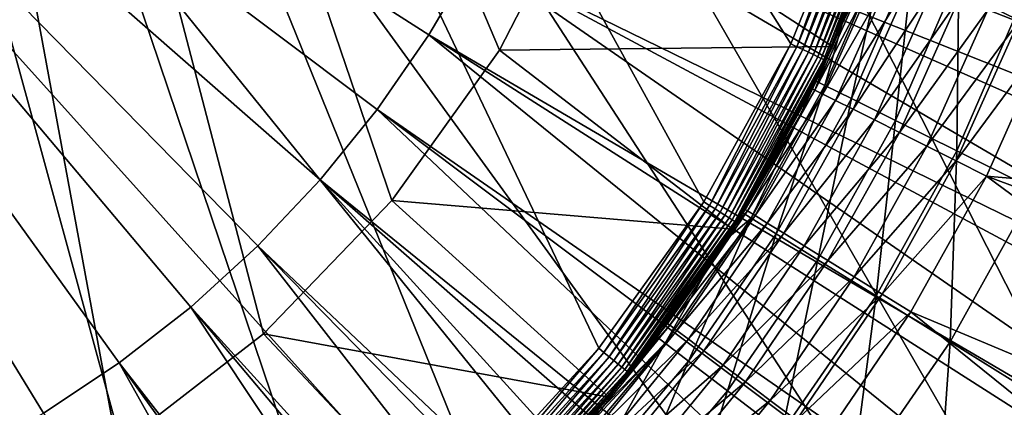
# Model space of a CAD drawing. Extents: x -30 to 30, y -30 to 30.
# Drawn here: x 4.6 to 12.2, y -7.8 to -4.8 of the extents above; entities that cross this region are included whole.
import ezdxf

# ---------------------------------------------------------------- set-up
doc = ezdxf.new("R2010")
doc.units = 0
doc.layers.add('L1', color=7, linetype='CONTINUOUS')
doc.layers.add('L2', color=7, linetype='CONTINUOUS')

msp = doc.modelspace()

# ---------------------------------------------------------------- linework, layer by layer
at = {"layer": 'L1', "color": 7}
for points in [[(8.973375, -3.813271, 34.75), (8.322532, -5.079168, 34.75), (2.119944, 9.51674, 34.75)], [(2.119944, 9.51674, 34.75), (8.322532, -5.079168, 34.75), (7.494309, -6.236812, 34.75)], [(2.119944, 9.51674, 34.75), (7.494309, -6.236812, 34.75), (6.506358, -7.261529, 34.75)], [(6.506358, -7.261529, 34.75), (5.379735, -8.131479, 34.75), (2.119944, 9.51674, 34.75)], [(2.119944, 9.51674, 34.75), (5.379735, -8.131479, 34.75), (4.138453, -8.82812, 34.75)], [(7.779114, -4.961594, 60.22578), (8.132074, -4.359059, 60.22578), (0, 0, 60.25)], [(6.462235, -6.585707, 60.22578), (6.941797, -6.078115, 60.22578), (0, 0, 60.25)], [(4.813492, -7.871615, 60.22578), (5.395027, -7.485033, 60.22578), (0, 0, 60.25)], [(4.204386, -8.213109, 60.22578), (4.813492, -7.871615, 60.22578), (0, 0, 60.25)], [(5.945659, -7.055576, 60.22578), (6.462235, -6.585707, 60.22578), (0, 0, 60.25)], [(5.395027, -7.485033, 60.22578), (5.945659, -7.055576, 60.22578), (0, 0, 60.25)], [(7.381596, -5.535708, 60.22578), (7.779114, -4.961594, 60.22578), (0, 0, 60.25)], [(6.941797, -6.078115, 60.22578), (7.381596, -5.535708, 60.22578), (0, 0, 60.25)], [(17.50632, -5.835027, 60.15314), (8.904733, -2.416146, 60.22578), (8.6965, -3.08268, 60.22578)], [(17.79971, -4.829448, 60.15314), (8.904733, -2.416146, 60.22578), (17.50632, -5.835027, 60.15314)], [(8.438454, -3.731556, 60.22578), (17.01489, -7.142297, 60.15314), (8.6965, -3.08268, 60.22578)], [(17.50632, -5.835027, 60.15314), (8.6965, -3.08268, 60.22578), (17.38348, -6.161786, 60.15314)], [(17.38348, -6.161786, 60.15314), (8.6965, -3.08268, 60.22578), (17.01489, -7.142297, 60.15314)], [(8.973375, -3.813271, 37.75), (11.46123, -3.555307, 37.75), (10.88509, -5.051217, 37.75)], [(11.16122, -4.407619, 54.65), (10.88509, -5.051217, 37.75), (11.46123, -3.555307, 37.75)], [(8.132074, -4.359059, 60.22578), (16.42599, -8.408656, 60.15314), (8.438454, -3.731556, 60.22578)], [(16.42599, -8.408656, 60.15314), (16.86769, -7.45883, 60.15314), (8.438454, -3.731556, 60.22578)], [(16.86769, -7.45883, 60.15314), (17.01489, -7.142297, 60.15314), (8.438454, -3.731556, 60.22578)], [(12.07921, -4.770135, 56.05954), (12.69571, -3.755548, 56.12721), (12.31411, -4.8629, 56.12721)], [(8.973375, -3.813271, 37.75), (10.88509, -5.051217, 37.75), (8.322532, -5.079168, 37.75)], [(8.322532, -5.079168, 37.75), (8.322532, -5.079168, 34.75), (8.973375, -3.813271, 34.75)], [(8.322532, -5.079168, 37.75), (8.973375, -3.813271, 34.75), (8.973375, -3.813271, 37.75)], [(15.74301, -9.626851, 60.15314), (8.132074, -4.359059, 60.22578), (7.779114, -4.961594, 60.22578)], [(16.25528, -8.71315, 60.15314), (8.132074, -4.359059, 60.22578), (15.74301, -9.626851, 60.15314)], [(16.25528, -8.71315, 60.15314), (16.42599, -8.408656, 60.15314), (8.132074, -4.359059, 60.22578)], [(10.74837, -5.387012, 54.91047), (10.87546, -5.046912, 54.65), (11.18242, -4.415989, 54.91047)], [(11.18242, -4.415989, 54.91047), (11.24536, -4.440845, 55.16303), (10.74837, -5.387012, 54.91047)], [(10.74837, -5.387012, 54.91047), (11.24536, -4.440845, 55.16303), (10.80887, -5.417334, 55.16303)], [(11.24536, -4.440845, 55.16303), (11.34814, -4.481433, 55.4), (10.80887, -5.417334, 55.16303)], [(11.18242, -4.415989, 54.91047), (10.87546, -5.046912, 54.65), (11.16122, -4.407619, 54.65)], [(10.87546, -5.046912, 54.65), (10.88509, -5.051217, 37.75), (11.16122, -4.407619, 54.65)], [(10.80887, -5.417334, 55.16303), (11.34814, -4.481433, 55.4), (10.90766, -5.466846, 55.4)], [(11.34814, -4.481433, 55.4), (11.48763, -4.536517, 55.61418), (10.90766, -5.466846, 55.4)], [(10.90766, -5.466846, 55.4), (11.48763, -4.536517, 55.61418), (11.04174, -5.534043, 55.61418)], [(11.48763, -4.536517, 55.61418), (11.65959, -4.604426, 55.79907), (11.04174, -5.534043, 55.61418)], [(11.04174, -5.534043, 55.61418), (11.65959, -4.604426, 55.79907), (11.20702, -5.616884, 55.79907)], [(11.65959, -4.604426, 55.79907), (11.8588, -4.683095, 55.94904), (11.20702, -5.616884, 55.79907)], [(11.20702, -5.616884, 55.79907), (11.8588, -4.683095, 55.94904), (11.3985, -5.712851, 55.94904)], [(11.8588, -4.683095, 55.94904), (12.07921, -4.770135, 56.05954), (11.3985, -5.712851, 55.94904)], [(11.3985, -5.712851, 55.94904), (12.07921, -4.770135, 56.05954), (11.61035, -5.81903, 56.05954)], [(12.07921, -4.770135, 56.05954), (12.31411, -4.8629, 56.12721), (11.61035, -5.81903, 56.05954)], [(11.61035, -5.81903, 56.05954), (12.31411, -4.8629, 56.12721), (11.83614, -5.932193, 56.12721)], [(12.31411, -4.8629, 56.12721), (12.55638, -4.958571, 56.15), (11.83614, -5.932193, 56.12721)], [(7.381596, -5.535708, 60.22578), (14.96986, -10.7899, 60.15314), (7.779114, -4.961594, 60.22578)], [(15.74301, -9.626851, 60.15314), (7.779114, -4.961594, 60.22578), (15.54976, -9.917563, 60.15314)], [(15.54976, -9.917563, 60.15314), (7.779114, -4.961594, 60.22578), (14.96986, -10.7899, 60.15314)], [(11.83614, -5.932193, 56.12721), (12.55638, -4.958571, 56.15), (12.069, -6.048901, 56.15)], [(12.55638, -4.958571, 56.15), (17.27002, -6.492204, 56.15), (12.069, -6.048901, 56.15)], [(8.322532, -5.079168, 37.75), (10.88509, -5.051217, 37.75), (10.11471, -6.456988, 37.75)], [(10.88509, -5.051217, 37.75), (10.21082, -6.303903, 54.65), (10.11471, -6.456988, 37.75)], [(10.88509, -5.051217, 37.75), (10.728, -5.376801, 54.65), (10.21082, -6.303903, 54.65)], [(10.74837, -5.387012, 54.91047), (10.728, -5.376801, 54.65), (10.87546, -5.046912, 54.65)], [(10.87546, -5.046912, 54.65), (10.728, -5.376801, 54.65), (10.88509, -5.051217, 37.75)], [(8.322532, -5.079168, 37.75), (10.11471, -6.456988, 37.75), (7.494309, -6.236812, 37.75)], [(7.494309, -6.236812, 37.75), (7.494309, -6.236812, 34.75), (8.322532, -5.079168, 34.75)], [(7.494309, -6.236812, 37.75), (8.322532, -5.079168, 34.75), (8.322532, -5.079168, 37.75)], [(10.21082, -6.303903, 54.65), (10.728, -5.376801, 54.65), (10.74837, -5.387012, 54.91047)], [(10.23021, -6.315874, 54.91047), (10.21082, -6.303903, 54.65), (10.74837, -5.387012, 54.91047)], [(10.74837, -5.387012, 54.91047), (10.80887, -5.417334, 55.16303), (10.23021, -6.315874, 54.91047)], [(10.23021, -6.315874, 54.91047), (10.80887, -5.417334, 55.16303), (10.28779, -6.351424, 55.16303)], [(10.80887, -5.417334, 55.16303), (10.90766, -5.466846, 55.4), (10.28779, -6.351424, 55.16303)], [(10.28779, -6.351424, 55.16303), (10.90766, -5.466846, 55.4), (10.38182, -6.409473, 55.4)], [(10.90766, -5.466846, 55.4), (11.04174, -5.534043, 55.61418), (10.38182, -6.409473, 55.4)], [(6.941797, -6.078115, 60.22578), (14.11096, -11.89115, 60.15314), (7.381596, -5.535708, 60.22578)], [(14.11096, -11.89115, 60.15314), (14.75517, -11.06517, 60.15314), (7.381596, -5.535708, 60.22578)], [(14.75517, -11.06517, 60.15314), (14.96986, -10.7899, 60.15314), (7.381596, -5.535708, 60.22578)], [(10.38182, -6.409473, 55.4), (11.04174, -5.534043, 55.61418), (10.50943, -6.488257, 55.61418)], [(11.04174, -5.534043, 55.61418), (11.20702, -5.616884, 55.79907), (10.50943, -6.488257, 55.61418)], [(10.50943, -6.488257, 55.61418), (11.20702, -5.616884, 55.79907), (10.66675, -6.585382, 55.79907)], [(11.20702, -5.616884, 55.79907), (11.3985, -5.712851, 55.94904), (10.66675, -6.585382, 55.79907)], [(10.66675, -6.585382, 55.79907), (11.3985, -5.712851, 55.94904), (10.84899, -6.697897, 55.94904)], [(11.3985, -5.712851, 55.94904), (11.61035, -5.81903, 56.05954), (10.84899, -6.697897, 55.94904)], [(10.84899, -6.697897, 55.94904), (11.61035, -5.81903, 56.05954), (11.05063, -6.822383, 56.05954)], [(11.61035, -5.81903, 56.05954), (11.83614, -5.932193, 56.12721), (11.05063, -6.822383, 56.05954)], [(11.05063, -6.822383, 56.05954), (11.83614, -5.932193, 56.12721), (11.26553, -6.955058, 56.12721)], [(11.83614, -5.932193, 56.12721), (12.069, -6.048901, 56.15), (11.26553, -6.955058, 56.12721)], [(11.26553, -6.955058, 56.12721), (12.069, -6.048901, 56.15), (11.48717, -7.091891, 56.15)], [(12.069, -6.048901, 56.15), (16.09328, -9.022677, 56.15), (11.48717, -7.091891, 56.15)], [(12.069, -6.048901, 56.15), (17.27002, -6.492204, 56.15), (16.72957, -7.779722, 56.15)], [(12.069, -6.048901, 56.15), (16.72957, -7.779722, 56.15), (16.09328, -9.022677, 56.15)], [(13.17123, -12.92429, 60.15314), (6.941797, -6.078115, 60.22578), (6.462235, -6.585707, 60.22578)], [(13.87607, -12.14939, 60.15314), (6.941797, -6.078115, 60.22578), (13.17123, -12.92429, 60.15314)], [(13.87607, -12.14939, 60.15314), (14.11096, -11.89115, 60.15314), (6.941797, -6.078115, 60.22578)], [(7.494309, -6.236812, 37.75), (9.163827, -7.747534, 37.75), (6.506358, -7.261529, 37.75)], [(6.506358, -7.261529, 37.75), (6.506358, -7.261529, 34.75), (7.494309, -6.236812, 34.75)], [(6.506358, -7.261529, 37.75), (7.494309, -6.236812, 34.75), (7.494309, -6.236812, 37.75)], [(7.494309, -6.236812, 37.75), (10.11471, -6.456988, 37.75), (9.163827, -7.747534, 37.75)], [(9.631978, -7.195306, 54.91047), (9.613722, -7.181668, 54.65), (10.23021, -6.315874, 54.91047)], [(9.613722, -7.181668, 54.65), (10.10922, -6.453256, 54.65), (10.23021, -6.315874, 54.91047)], [(10.23021, -6.315874, 54.91047), (10.28779, -6.351424, 55.16303), (9.631978, -7.195306, 54.91047)], [(9.631978, -7.195306, 54.91047), (10.28779, -6.351424, 55.16303), (9.686194, -7.235806, 55.16303)], [(10.28779, -6.351424, 55.16303), (10.38182, -6.409473, 55.4), (9.686194, -7.235806, 55.16303)], [(10.23021, -6.315874, 54.91047), (10.10922, -6.453256, 54.65), (10.21082, -6.303903, 54.65)], [(10.11471, -6.456988, 37.75), (10.21082, -6.303903, 54.65), (10.10922, -6.453256, 54.65)], [(9.686194, -7.235806, 55.16303), (10.38182, -6.409473, 55.4), (9.774721, -7.301938, 55.4)], [(10.38182, -6.409473, 55.4), (10.50943, -6.488257, 55.61418), (9.774721, -7.301938, 55.4)], [(10.11471, -6.456988, 37.75), (9.613722, -7.181668, 54.65), (9.163827, -7.747534, 37.75)], [(10.11471, -6.456988, 37.75), (10.10922, -6.453256, 54.65), (9.613722, -7.181668, 54.65)], [(9.774721, -7.301938, 55.4), (10.50943, -6.488257, 55.61418), (9.89487, -7.391692, 55.61418)], [(10.50943, -6.488257, 55.61418), (10.66675, -6.585382, 55.79907), (9.89487, -7.391692, 55.61418)], [(5.945659, -7.055576, 60.22578), (12.15606, -13.8834, 60.15314), (6.462235, -6.585707, 60.22578)], [(13.17123, -12.92429, 60.15314), (6.462235, -6.585707, 60.22578), (12.91749, -13.16403, 60.15314)], [(12.91749, -13.16403, 60.15314), (6.462235, -6.585707, 60.22578), (12.15606, -13.8834, 60.15314)], [(9.89487, -7.391692, 55.61418), (10.66675, -6.585382, 55.79907), (10.04299, -7.50234, 55.79907)], [(10.66675, -6.585382, 55.79907), (10.84899, -6.697897, 55.94904), (10.04299, -7.50234, 55.79907)], [(10.04299, -7.50234, 55.79907), (10.84899, -6.697897, 55.94904), (10.21458, -7.630522, 55.94904)], [(10.84899, -6.697897, 55.94904), (11.05063, -6.822383, 56.05954), (10.21458, -7.630522, 55.94904)], [(10.21458, -7.630522, 55.94904), (11.05063, -6.822383, 56.05954), (10.40443, -7.772342, 56.05954)], [(11.05063, -6.822383, 56.05954), (11.26553, -6.955058, 56.12721), (10.40443, -7.772342, 56.05954)], [(10.40443, -7.772342, 56.05954), (11.26553, -6.955058, 56.12721), (10.60676, -7.92349, 56.12721)], [(11.26553, -6.955058, 56.12721), (11.48717, -7.091891, 56.15), (10.60676, -7.92349, 56.12721)], [(5.395027, -7.485033, 60.22578), (11.07126, -14.76299, 60.15314), (5.945659, -7.055576, 60.22578)], [(11.07126, -14.76299, 60.15314), (11.88491, -14.10326, 60.15314), (5.945659, -7.055576, 60.22578)], [(11.88491, -14.10326, 60.15314), (12.15606, -13.8834, 60.15314), (5.945659, -7.055576, 60.22578)], [(10.60676, -7.92349, 56.12721), (11.48717, -7.091891, 56.15), (10.81544, -8.079376, 56.15)], [(11.48717, -7.091891, 56.15), (15.36482, -10.21395, 56.15), (10.81544, -8.079376, 56.15)], [(11.48717, -7.091891, 56.15), (16.09328, -9.022677, 56.15), (15.36482, -10.21395, 56.15)], [(8.958365, -8.018425, 54.91047), (9.155926, -7.741069, 54.65), (9.631978, -7.195306, 54.91047)], [(9.631978, -7.195306, 54.91047), (9.686194, -7.235806, 55.16303), (8.958365, -8.018425, 54.91047)], [(9.631978, -7.195306, 54.91047), (9.155926, -7.741069, 54.65), (9.613722, -7.181668, 54.65)], [(9.163827, -7.747534, 37.75), (9.613722, -7.181668, 54.65), (9.155926, -7.741069, 54.65)], [(6.506358, -7.261529, 37.75), (8.049416, -8.899826, 37.75), (5.379735, -8.131479, 37.75)], [(5.379735, -8.131479, 37.75), (5.379735, -8.131479, 34.75), (6.506358, -7.261529, 34.75)], [(5.379735, -8.131479, 37.75), (6.506358, -7.261529, 34.75), (6.506358, -7.261529, 37.75)], [(6.506358, -7.261529, 37.75), (9.163827, -7.747534, 37.75), (8.049416, -8.899826, 37.75)], [(8.958365, -8.018425, 54.91047), (9.686194, -7.235806, 55.16303), (9.008789, -8.063558, 55.16303)], [(9.686194, -7.235806, 55.16303), (9.774721, -7.301938, 55.4), (9.008789, -8.063558, 55.16303)], [(9.008789, -8.063558, 55.16303), (9.774721, -7.301938, 55.4), (9.091125, -8.137255, 55.4)], [(9.774721, -7.301938, 55.4), (9.89487, -7.391692, 55.61418), (9.091125, -8.137255, 55.4)], [(9.091125, -8.137255, 55.4), (9.89487, -7.391692, 55.61418), (9.202871, -8.237276, 55.61418)], [(9.89487, -7.391692, 55.61418), (10.04299, -7.50234, 55.79907), (9.202871, -8.237276, 55.61418)], [(9.92305, -15.55801, 60.15314), (5.395027, -7.485033, 60.22578), (4.813492, -7.871615, 60.22578)], [(10.78426, -14.96171, 60.15314), (5.395027, -7.485033, 60.22578), (9.92305, -15.55801, 60.15314)], [(10.78426, -14.96171, 60.15314), (11.07126, -14.76299, 60.15314), (5.395027, -7.485033, 60.22578)], [(9.202871, -8.237276, 55.61418), (10.04299, -7.50234, 55.79907), (9.340632, -8.360582, 55.79907)], [(10.04299, -7.50234, 55.79907), (10.21458, -7.630522, 55.94904), (9.340632, -8.360582, 55.79907)], [(9.340632, -8.360582, 55.79907), (10.21458, -7.630522, 55.94904), (9.500221, -8.503428, 55.94904)], [(10.21458, -7.630522, 55.94904), (10.40443, -7.772342, 56.05954), (9.500221, -8.503428, 55.94904)], [(8.19907, -8.762149, 54.65), (8.049416, -8.899826, 37.75), (9.163827, -7.747534, 37.75)], [(8.19907, -8.762149, 54.65), (9.163827, -7.747534, 37.75), (8.941385, -8.003226, 54.65)], [(8.958365, -8.018425, 54.91047), (8.941385, -8.003226, 54.65), (9.155926, -7.741069, 54.65)], [(9.163827, -7.747534, 37.75), (9.155926, -7.741069, 54.65), (8.941385, -8.003226, 54.65)], [(9.500221, -8.503428, 55.94904), (10.40443, -7.772342, 56.05954), (9.676792, -8.661471, 56.05954)], [(10.40443, -7.772342, 56.05954), (10.60676, -7.92349, 56.12721), (9.676792, -8.661471, 56.05954)]]:
    msp.add_3dface(points, dxfattribs=at)
at = {"layer": 'L2', "color": 7}
for points in [[(20.07392, -22.29434), (-3.135854, 29.83566), (0, 30)], [(0, 30), (3.135854, 29.83566), (20.07392, -22.29434)], [(20.07392, -22.29434), (-6.237351, 29.34443), (-3.135854, 29.83566)], [(20.07392, -22.29434), (3.135854, 29.83566), (6.237351, 29.34443)], [(-9.27051, 28.53169), (-6.237351, 29.34443), (20.07392, -22.29434)], [(20.07392, -22.29434), (6.237351, 29.34443), (9.27051, 28.53169)], [(20.07392, -22.29434), (-12.2021, 27.40636), (-9.27051, 28.53169)], [(9.27051, 28.53169), (12.2021, 27.40636), (20.07392, -22.29434)], [(20.07392, -22.29434), (-15, 25.98076), (-12.2021, 27.40636)], [(20.07392, -22.29434), (12.2021, 27.40636), (15, 25.98076)], [(-17.63356, 24.27051), (-15, 25.98076), (20.07392, -22.29434)], [(-17.63356, 24.27051), (20.07392, -22.29434), (-20.07392, 22.29434)], [(-20.07392, 22.29434), (12.2021, -27.40636), (-22.29434, 20.07392)], [(-20.07392, 22.29434), (20.07392, -22.29434), (17.63356, -24.27051)], [(17.63356, -24.27051), (15, -25.98076), (-20.07392, 22.29434)], [(-20.07392, 22.29434), (15, -25.98076), (12.2021, -27.40636)], [(-22.29434, 20.07392), (12.2021, -27.40636), (-24.27051, 17.63356)], [(12.2021, -27.40636), (-25.98076, 15), (-24.27051, 17.63356)], [(12.2021, -27.40636), (-27.40636, 12.2021), (-25.98076, 15)], [(-28.53169, 9.27051), (-27.40636, 12.2021), (12.2021, -27.40636)], [(9.085329, -7.372028, 37), (9.893473, -6.245734, 37), (0, 11.7, 37)], [(0, 11.7, 37), (3.417064, -11.18989, 37), (4.716544, -10.7072, 37)], [(0, 11.7, 37), (4.716544, -10.7072, 37), (5.949814, -10.07421, 37)], [(5.949814, -10.07421, 37), (7.099562, -9.299797, 37), (0, 11.7, 37)], [(0, 11.7, 37), (7.099562, -9.299797, 37), (8.149647, -8.394835, 37)], [(0, 11.7, 37), (8.149647, -8.394835, 37), (9.085329, -7.372028, 37)], [(9.893473, -6.245734, 37), (10.56273, -5.031763, 37), (0, 11.7, 37)], [(0, 11.7, 37), (10.56273, -5.031763, 37), (11.08372, -3.747157, 37)], [(12.2021, -27.40636), (-29.34443, 6.237351), (-28.53169, 9.27051)], [(12.2021, -27.40636), (-29.83566, 3.135854), (-29.34443, 6.237351)], [(12.2021, -27.40636), (-30, 0), (-29.83566, 3.135854)], [(-29.83566, -3.135854), (-30, 0), (12.2021, -27.40636)], [(12.2021, -27.40636), (-29.34443, -6.237351), (-29.83566, -3.135854)], [(11.08372, -3.747157, 37), (10.56273, -5.031763, 37), (10.60977, -5.054167, 36.99544)], [(11.13307, -3.763841, 36.99544), (11.08372, -3.747157, 37), (10.60977, -5.054167, 36.99544)], [(11.13307, -3.763841, 36.99544), (10.60977, -5.054167, 36.99544), (10.65537, -5.07589, 36.98191)], [(11.18092, -3.780019, 36.98191), (11.13307, -3.763841, 36.99544), (10.65537, -5.07589, 36.98191)], [(11.18092, -3.780019, 36.98191), (10.65537, -5.07589, 36.98191), (10.69815, -5.096273, 36.95981)], [(11.22582, -3.795198, 36.95981), (11.18092, -3.780019, 36.98191), (10.69815, -5.096273, 36.95981)], [(11.22582, -3.795198, 36.95981), (10.69815, -5.096273, 36.95981), (10.73683, -5.114695, 36.92981)], [(11.2664, -3.808917, 36.92981), (11.22582, -3.795198, 36.95981), (10.73683, -5.114695, 36.92981)], [(11.2664, -3.808917, 36.92981), (10.73683, -5.114695, 36.92981), (10.77021, -5.130597, 36.89284)], [(11.30143, -3.820759, 36.89284), (11.2664, -3.808917, 36.92981), (10.77021, -5.130597, 36.89284)], [(11.30143, -3.820759, 36.89284), (10.77021, -5.130597, 36.89284), (10.79729, -5.143497, 36.85)], [(11.32984, -3.830366, 36.85), (11.30143, -3.820759, 36.89284), (10.79729, -5.143497, 36.85)], [(11.32984, -3.830366, 36.85), (10.79729, -5.143497, 36.85), (10.81724, -5.153002, 36.8026)], [(11.35078, -3.837444, 36.8026), (11.32984, -3.830366, 36.85), (10.81724, -5.153002, 36.8026)], [(11.35078, -3.837444, 36.8026), (10.81724, -5.153002, 36.8026), (10.82946, -5.158823, 36.75209)], [(11.3636, -3.841778, 36.75209), (11.35078, -3.837444, 36.8026), (10.82946, -5.158823, 36.75209)], [(10.82946, -5.158823, 36.75209), (10.97413, -4.814202, 36.7), (11.3636, -3.841778, 36.75209)], [(10.82517, -5.351942, 29.83187), (11.02899, -5.452709, 27.67435), (11.29117, -4.282177, 29.83187)], [(10.82517, -5.351942, 29.83187), (11.29117, -4.282177, 29.83187), (10.97647, -4.814764, 32)], [(11.02899, -5.452709, 27.67435), (11.50376, -4.362802, 27.67435), (11.29117, -4.282177, 29.83187)], [(11.02899, -5.452709, 27.67435), (11.36757, -5.620104, 25.53802), (11.50376, -4.362802, 27.67435)], [(11.36757, -5.620104, 25.53802), (11.85692, -4.496738, 25.53802), (11.50376, -4.362802, 27.67435)], [(11.36757, -5.620104, 25.53802), (11.83927, -5.853309, 23.43334), (11.85692, -4.496738, 25.53802)], [(11.83927, -5.853309, 23.43334), (12.34892, -4.683329, 23.43334), (11.85692, -4.496738, 25.53802)], [(11.83927, -5.853309, 23.43334), (12.44176, -6.151181, 21.37061), (12.34892, -4.683329, 23.43334)], [(10.83357, -5.160782, 36.7), (10.75712, -5.318298, 32), (10.97413, -4.814202, 36.7)], [(10.97413, -4.814202, 36.7), (10.75712, -5.318298, 32), (10.97647, -4.814764, 32)], [(10.75712, -5.318298, 32), (10.82517, -5.351942, 29.83187), (10.97647, -4.814764, 32)], [(10.82946, -5.158823, 36.75209), (10.83357, -5.160782, 36.7), (10.97413, -4.814202, 36.7)], [(9.893473, -6.245734, 37), (9.937524, -6.273543, 36.99544), (10.56273, -5.031763, 37)], [(10.60977, -5.054167, 36.99544), (10.56273, -5.031763, 37), (9.937524, -6.273543, 36.99544)], [(10.60977, -5.054167, 36.99544), (9.937524, -6.273543, 36.99544), (9.980236, -6.300507, 36.98191)], [(10.65537, -5.07589, 36.98191), (10.60977, -5.054167, 36.99544), (9.980236, -6.300507, 36.98191)], [(10.65537, -5.07589, 36.98191), (9.980236, -6.300507, 36.98191), (10.02031, -6.325807, 36.95981)], [(10.69815, -5.096273, 36.95981), (10.65537, -5.07589, 36.98191), (10.02031, -6.325807, 36.95981)], [(10.69815, -5.096273, 36.95981), (10.02031, -6.325807, 36.95981), (10.05653, -6.348674, 36.92981)], [(10.73683, -5.114695, 36.92981), (10.69815, -5.096273, 36.95981), (10.05653, -6.348674, 36.92981)], [(10.73683, -5.114695, 36.92981), (10.05653, -6.348674, 36.92981), (10.0878, -6.368413, 36.89284)], [(10.77021, -5.130597, 36.89284), (10.73683, -5.114695, 36.92981), (10.0878, -6.368413, 36.89284)], [(10.77021, -5.130597, 36.89284), (10.0878, -6.368413, 36.89284), (10.11317, -6.384425, 36.85)], [(10.79729, -5.143497, 36.85), (10.77021, -5.130597, 36.89284), (10.11317, -6.384425, 36.85)], [(10.79729, -5.143497, 36.85), (10.11317, -6.384425, 36.85), (10.13185, -6.396222, 36.8026)], [(10.81724, -5.153002, 36.8026), (10.79729, -5.143497, 36.85), (10.13185, -6.396222, 36.8026)], [(10.81724, -5.153002, 36.8026), (10.13185, -6.396222, 36.8026), (10.1433, -6.403448, 36.75209)], [(10.82946, -5.158823, 36.75209), (10.81724, -5.153002, 36.8026), (10.1433, -6.403448, 36.75209)], [(10.82946, -5.158823, 36.75209), (10.1433, -6.403448, 36.75209), (10.14715, -6.405881, 36.7)], [(10.14715, -6.405881, 36.7), (10.83357, -5.160782, 36.7), (10.82946, -5.158823, 36.75209)], [(10.14715, -6.405881, 36.7), (10.19362, -6.331683, 32), (10.83357, -5.160782, 36.7)], [(10.83357, -5.160782, 36.7), (10.19362, -6.331683, 32), (10.75712, -5.318298, 32)], [(10.75712, -5.318298, 32), (10.19362, -6.331683, 32), (10.2581, -6.371737, 29.83187)], [(10.2581, -6.371737, 29.83187), (10.82517, -5.351942, 29.83187), (10.75712, -5.318298, 32)], [(10.2581, -6.371737, 29.83187), (10.45124, -6.491704, 27.67435), (10.82517, -5.351942, 29.83187)], [(10.45124, -6.491704, 27.67435), (11.02899, -5.452709, 27.67435), (10.82517, -5.351942, 29.83187)], [(10.45124, -6.491704, 27.67435), (10.77209, -6.690997, 25.53802), (11.02899, -5.452709, 27.67435)], [(10.77209, -6.690997, 25.53802), (11.36757, -5.620104, 25.53802), (11.02899, -5.452709, 27.67435)], [(10.77209, -6.690997, 25.53802), (11.21907, -6.968638, 23.43334), (11.36757, -5.620104, 25.53802)], [(11.21907, -6.968638, 23.43334), (11.83927, -5.853309, 23.43334), (11.36757, -5.620104, 25.53802)], [(11.21907, -6.968638, 23.43334), (11.79001, -7.323269, 21.37061), (11.83927, -5.853309, 23.43334)], [(11.79001, -7.323269, 21.37061), (12.44176, -6.151181, 21.37061), (11.83927, -5.853309, 23.43334)], [(11.79001, -7.323269, 21.37061), (12.48209, -7.753152, 19.35994), (12.44176, -6.151181, 21.37061)], [(-28.53169, -9.27051), (-29.34443, -6.237351), (12.2021, -27.40636)], [(9.893473, -6.245734, 37), (9.085329, -7.372028, 37), (9.125782, -7.404852, 36.99544)], [(9.125782, -7.404852, 36.99544), (9.937524, -6.273543, 36.99544), (9.893473, -6.245734, 37)], [(9.125782, -7.404852, 36.99544), (9.165005, -7.436679, 36.98191), (9.937524, -6.273543, 36.99544)], [(9.980236, -6.300507, 36.98191), (9.937524, -6.273543, 36.99544), (9.165005, -7.436679, 36.98191)], [(9.980236, -6.300507, 36.98191), (9.165005, -7.436679, 36.98191), (9.201808, -7.466541, 36.95981)], [(10.02031, -6.325807, 36.95981), (9.980236, -6.300507, 36.98191), (9.201808, -7.466541, 36.95981)], [(10.02031, -6.325807, 36.95981), (9.201808, -7.466541, 36.95981), (9.235071, -7.493532, 36.92981)], [(10.05653, -6.348674, 36.92981), (10.02031, -6.325807, 36.95981), (9.235071, -7.493532, 36.92981)], [(10.05653, -6.348674, 36.92981), (9.235071, -7.493532, 36.92981), (9.263785, -7.51683, 36.89284)], [(10.0878, -6.368413, 36.89284), (10.05653, -6.348674, 36.92981), (9.263785, -7.51683, 36.89284)], [(10.14715, -6.405881, 36.7), (10.03766, -6.557623, 32), (10.19362, -6.331683, 32)], [(10.19362, -6.331683, 32), (10.03766, -6.557623, 32), (10.2581, -6.371737, 29.83187)], [(10.0878, -6.368413, 36.89284), (9.263785, -7.51683, 36.89284), (9.287076, -7.53573, 36.85)], [(10.11317, -6.384425, 36.85), (10.0878, -6.368413, 36.89284), (9.287076, -7.53573, 36.85)], [(10.11317, -6.384425, 36.85), (9.287076, -7.53573, 36.85), (9.304238, -7.549654, 36.8026)], [(10.13185, -6.396222, 36.8026), (10.11317, -6.384425, 36.85), (9.304238, -7.549654, 36.8026)], [(10.13185, -6.396222, 36.8026), (9.304238, -7.549654, 36.8026), (9.314748, -7.558182, 36.75209)], [(10.1433, -6.403448, 36.75209), (10.13185, -6.396222, 36.8026), (9.314748, -7.558182, 36.75209)], [(10.1433, -6.403448, 36.75209), (9.314748, -7.558182, 36.75209), (10.03817, -6.557763, 36.7)], [(10.2581, -6.371737, 29.83187), (10.03766, -6.557623, 32), (9.595251, -7.332041, 29.83187)], [(10.2581, -6.371737, 29.83187), (9.595251, -7.332041, 29.83187), (9.77591, -7.470089, 27.67435)], [(9.77591, -7.470089, 27.67435), (10.45124, -6.491704, 27.67435), (10.2581, -6.371737, 29.83187)], [(10.03817, -6.557763, 36.7), (10.03766, -6.557623, 32), (10.14715, -6.405881, 36.7)], [(10.14715, -6.405881, 36.7), (10.1433, -6.403448, 36.75209), (10.03817, -6.557763, 36.7)], [(9.77591, -7.470089, 27.67435), (10.07603, -7.699417, 25.53802), (10.45124, -6.491704, 27.67435)], [(10.07603, -7.699417, 25.53802), (10.77209, -6.690997, 25.53802), (10.45124, -6.491704, 27.67435)], [(10.03817, -6.557763, 36.7), (9.314748, -7.558182, 36.75209), (9.318287, -7.561054, 36.7)], [(9.318287, -7.561054, 36.7), (9.534932, -7.28595, 32), (10.03817, -6.557763, 36.7)], [(10.03817, -6.557763, 36.7), (9.534932, -7.28595, 32), (10.03766, -6.557623, 32)], [(10.03766, -6.557623, 32), (9.534932, -7.28595, 32), (9.595251, -7.332041, 29.83187)], [(10.07603, -7.699417, 25.53802), (10.49413, -8.018903, 23.43334), (10.77209, -6.690997, 25.53802)], [(10.49413, -8.018903, 23.43334), (11.21907, -6.968638, 23.43334), (10.77209, -6.690997, 25.53802)], [(10.49413, -8.018903, 23.43334), (11.02817, -8.426981, 21.37061), (11.21907, -6.968638, 23.43334)], [(11.02817, -8.426981, 21.37061), (11.79001, -7.323269, 21.37061), (11.21907, -6.968638, 23.43334)], [(9.318287, -7.561054, 36.7), (8.826551, -8.125577, 32), (9.534932, -7.28595, 32)], [(8.826551, -8.125577, 32), (9.595251, -7.332041, 29.83187), (9.534932, -7.28595, 32)], [(8.842812, -8.223888, 29.83187), (9.595251, -7.332041, 29.83187), (8.826551, -8.125577, 32)], [(8.842812, -8.223888, 29.83187), (9.009304, -8.378727, 27.67435), (9.595251, -7.332041, 29.83187)], [(9.77591, -7.470089, 27.67435), (9.595251, -7.332041, 29.83187), (9.009304, -8.378727, 27.67435)], [(11.02817, -8.426981, 21.37061), (11.67553, -8.921653, 19.35994), (11.79001, -7.323269, 21.37061)], [(11.67553, -8.921653, 19.35994), (12.48209, -7.753152, 19.35994), (11.79001, -7.323269, 21.37061)], [(9.085329, -7.372028, 37), (8.149647, -8.394835, 37), (8.185933, -8.432213, 36.99544)], [(9.125782, -7.404852, 36.99544), (9.085329, -7.372028, 37), (8.185933, -8.432213, 36.99544)], [(9.125782, -7.404852, 36.99544), (8.185933, -8.432213, 36.99544), (8.221118, -8.468456, 36.98191)], [(8.221118, -8.468456, 36.98191), (9.165005, -7.436679, 36.98191), (9.125782, -7.404852, 36.99544)], [(8.221118, -8.468456, 36.98191), (8.254129, -8.502461, 36.95981), (9.165005, -7.436679, 36.98191)], [(9.201808, -7.466541, 36.95981), (9.165005, -7.436679, 36.98191), (8.254129, -8.502461, 36.95981)], [(9.201808, -7.466541, 36.95981), (8.254129, -8.502461, 36.95981), (8.283967, -8.533197, 36.92981)], [(9.235071, -7.493532, 36.92981), (9.201808, -7.466541, 36.95981), (8.283967, -8.533197, 36.92981)], [(9.235071, -7.493532, 36.92981), (8.283967, -8.533197, 36.92981), (8.309724, -8.559728, 36.89284)], [(9.263785, -7.51683, 36.89284), (9.235071, -7.493532, 36.92981), (8.309724, -8.559728, 36.89284)], [(9.77591, -7.470089, 27.67435), (9.009304, -8.378727, 27.67435), (9.285886, -8.63595, 25.53802)], [(9.285886, -8.63595, 25.53802), (10.07603, -7.699417, 25.53802), (9.77591, -7.470089, 27.67435)], [(9.263785, -7.51683, 36.89284), (8.309724, -8.559728, 36.89284), (8.330616, -8.581249, 36.85)], [(9.287076, -7.53573, 36.85), (9.263785, -7.51683, 36.89284), (8.330616, -8.581249, 36.85)], [(9.287076, -7.53573, 36.85), (8.330616, -8.581249, 36.85), (8.34601, -8.597106, 36.8026)], [(9.304238, -7.549654, 36.8026), (9.287076, -7.53573, 36.85), (8.34601, -8.597106, 36.8026)], [(9.304238, -7.549654, 36.8026), (8.34601, -8.597106, 36.8026), (8.355438, -8.606817, 36.75209)], [(9.314748, -7.558182, 36.75209), (9.304238, -7.549654, 36.8026), (8.355438, -8.606817, 36.75209)], [(9.314748, -7.558182, 36.75209), (8.355438, -8.606817, 36.75209), (8.81318, -8.113193, 36.7)], [(8.81318, -8.113193, 36.7), (9.318287, -7.561054, 36.7), (9.314748, -7.558182, 36.75209)], [(8.81318, -8.113193, 36.7), (8.826551, -8.125577, 32), (9.318287, -7.561054, 36.7)], [(9.285886, -8.63595, 25.53802), (9.671202, -8.994297, 23.43334), (10.07603, -7.699417, 25.53802)], [(9.671202, -8.994297, 23.43334), (10.49413, -8.018903, 23.43334), (10.07603, -7.699417, 25.53802)], [(11.67553, -8.921653, 19.35994), (12.43305, -9.500496, 17.41118), (12.48209, -7.753152, 19.35994)]]:
    msp.add_3dface(points, dxfattribs=at)

doc.saveas('drawing.dxf')
